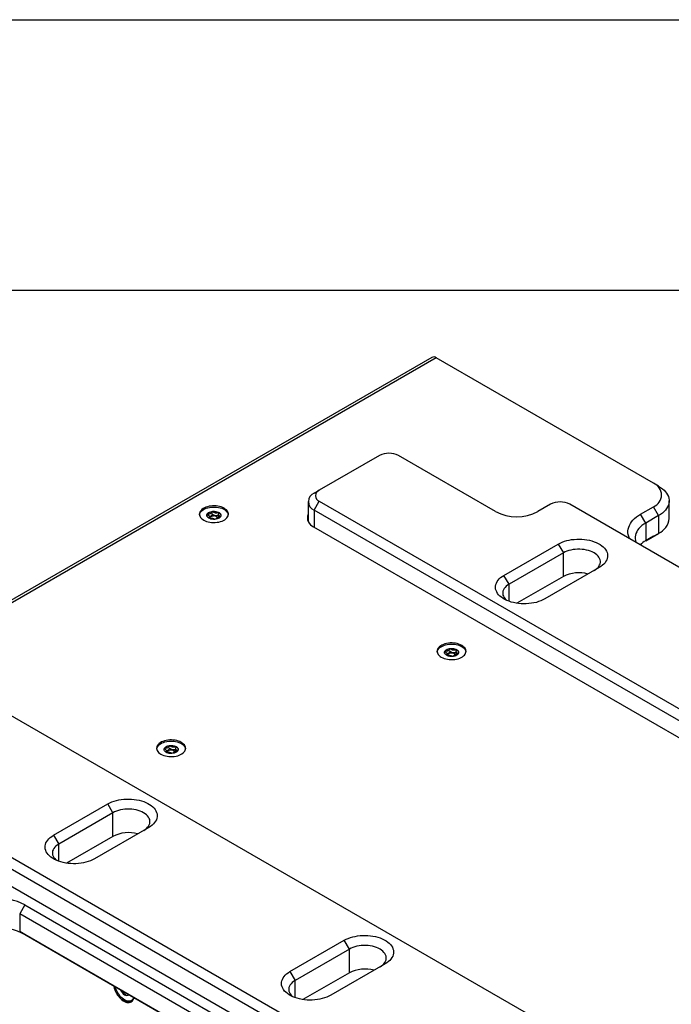
# Model space of a CAD drawing. Units: millimetres. Extents: x 0 to 420, y 0 to 297.
# Drawn here: x 276 to 300, y 261 to 297 of the extents above; entities that cross this region are included whole.
import ezdxf

# ---------------------------------------------------------------- set-up
doc = ezdxf.new("R2010")
doc.units = ezdxf.units.MM

msp = doc.modelspace()

# ---------------------------------------------------------------- linework, layer by layer
for p, q in [((0, 297), (420, 297)), ((410, 287), (12.5, 287)), ((291.5166, 284.5355), (264.0808, 268.6972)), ((291.6825, 284.5191), (264.2468, 268.6807)), ((299.6974, 279.8922), (291.6825, 284.5191)), ((289.5857, 280.9128), (287.3701, 279.6338)), ((293.8755, 278.8446), (290.2928, 280.9128)), ((299.8859, 279.7833), (299.6974, 279.8922)), ((287.1816, 279.5249), (287.3701, 279.6338)), ((286.957, 279.212), (286.957, 278.4812)), ((287.1816, 278.899), (287.3701, 279.2256)), ((287.3701, 279.2256), (317.87, 261.6184)), ((295.9026, 279.1167), (295.4312, 278.8446)), ((317.6814, 266.9523), (296.6097, 279.1167)), ((300.2765, 278.5858), (300.2765, 279.239)), ((317.6814, 261.2918), (287.1816, 278.899)), ((287.1816, 278.899), (287.1816, 278.273)), ((299.226, 278.7492), (299.6974, 279.0214)), ((299.4145, 278.4226), (299.226, 278.7492)), ((299.8859, 278.6948), (299.6974, 279.0214)), ((283.2325, 278.74), (283.2321, 278.7392)), ((283.3144, 278.5931), (283.3144, 278.6612)), ((283.6476, 278.7305), (283.6476, 278.6371)), ((299.8859, 278.6948), (299.4145, 278.4226)), ((299.4145, 278.4226), (299.4145, 277.7694)), ((299.8859, 278.6948), (299.8859, 278.0415)), ((287.158, 278.2866), (317.6579, 260.6794)), ((299.4145, 277.7694), (299.8859, 278.0415)), ((299.6974, 277.9326), (299.8859, 278.0415)), ((299.6974, 277.9326), (299.407, 277.765)), ((294.1819, 276.4906), (296.1854, 277.6472)), ((296.374, 277.3206), (294.3705, 276.164)), ((296.1854, 277.6472), (296.374, 277.3206)), ((296.374, 276.4496), (296.374, 277.3206)), ((297.6939, 276.7764), (295.6904, 275.6198)), ((294.3705, 276.164), (294.1819, 276.4906)), ((296.374, 276.4496), (294.6603, 275.4604)), ((294.3705, 275.5332), (294.3705, 276.164)), ((292.0006, 273.6782), (292.0003, 273.6775)), ((292.4157, 273.6688), (292.4157, 273.5754)), ((292.0825, 273.5314), (292.0825, 273.5994)), ((305.3306, 254.3796), (274.8308, 271.9868)), ((281.6533, 270.0996), (281.6529, 270.0989)), ((281.7352, 269.9528), (281.7352, 270.0208)), ((282.0684, 270.0902), (282.0684, 269.9968)), ((277.5649, 266.8978), (279.5684, 268.0544)), ((279.757, 267.7278), (279.5684, 268.0544)), ((279.757, 267.7278), (277.7535, 266.5712)), ((279.757, 266.8568), (279.757, 267.7278)), ((281.0769, 267.1836), (279.0734, 266.027)), ((277.5649, 266.8978), (277.7535, 266.5712)), ((279.757, 266.8568), (278.0433, 265.8676)), ((275.0193, 266.6529), (296.0911, 254.4884)), ((277.7535, 265.9404), (277.7535, 266.5712)), ((295.9026, 254.1618), (274.8308, 266.3263)), ((274.8072, 265.7139), (295.879, 253.5494)), ((276.5043, 264.326), (276.3157, 263.9994)), ((276.5043, 264.326), (293.4748, 254.5291)), ((293.2863, 254.2025), (276.3157, 263.9994)), ((276.3157, 263.9994), (276.3157, 263.3462)), ((276.3157, 263.3462), (293.2863, 253.5493)), ((276.5043, 263.2373), (276.3157, 263.3462)), ((293.2938, 253.5449), (276.5043, 263.2373)), ((286.2859, 261.8633), (288.2894, 263.0199)), ((288.4779, 262.6933), (288.2894, 263.0199)), ((288.4779, 262.6933), (286.4745, 261.5367)), ((288.4779, 261.8223), (288.4779, 262.6933)), ((289.7979, 262.1491), (287.7944, 260.9925)), ((286.2859, 261.8633), (286.4745, 261.5367)), ((288.4779, 261.8223), (286.7643, 260.8331)), ((286.4745, 260.9058), (286.4745, 261.5367)), ((280.2084, 261.0989), (280.1639, 261.0732)), ((280.4359, 260.793), (280.4783, 260.8175)), ((280.5026, 260.8345), (280.4783, 260.8175))]:
    msp.add_line(p, q)
at = {"flags": 128}
for points in [[(299.8859, 279.7833), (299.9606, 279.7365), (300.0282, 279.6863), (300.0885, 279.633), (300.141, 279.5771), (300.1852, 279.5188), (300.221, 279.4587), (300.2481, 279.397), (300.2662, 279.3342), (300.2753, 279.2708), (300.2753, 279.2072), (300.2662, 279.1438), (300.2481, 279.0811), (300.221, 279.0194), (300.1852, 278.9592), (300.141, 278.901), (300.0885, 278.845), (300.0282, 278.7918), (299.9606, 278.7416), (299.8859, 278.6948)], [(283.1039, 278.5315), (283.1542, 278.5059), (283.2096, 278.4842), (283.2692, 278.4667), (283.3323, 278.4536), (283.3976, 278.4451), (283.4643, 278.4415), (283.5312, 278.4427), (283.5974, 278.4487), (283.6617, 278.4595), (283.7232, 278.4749), (283.7808, 278.4946), (283.8337, 278.5183), (283.8811, 278.5456), (283.9222, 278.5762), (283.9563, 278.6094), (283.9829, 278.6449), (284.0015, 278.6821), (284.012, 278.7202), (284.0141, 278.7589), (284.0078, 278.7974), (283.9932, 278.8351), (283.9705, 278.8715), (283.9401, 278.9059), (283.9025, 278.9379), (283.8582, 278.9669), (283.8079, 278.9925), (283.7525, 279.0142), (283.6929, 279.0318), (283.6298, 279.0449), (283.5645, 279.0533), (283.4978, 279.057), (283.4309, 279.0557), (283.3647, 279.0497), (283.3004, 279.0389), (283.2389, 279.0236), (283.1813, 279.0039), (283.1283, 278.9802), (283.081, 278.9528), (283.0399, 278.9223), (283.0058, 278.889), (282.9792, 278.8535), (282.9606, 278.8164), (282.9501, 278.7782), (282.948, 278.7396), (282.9543, 278.7011), (282.9689, 278.6633), (282.9916, 278.6269), (283.022, 278.5925), (283.0596, 278.5605), (283.1039, 278.5315)], [(282.9491, 278.7274), (282.9521, 278.7451), (282.9648, 278.783), (282.9857, 278.8198), (283.0144, 278.8547), (283.0504, 278.8873), (283.0933, 278.917), (283.1422, 278.9434), (283.1965, 278.9661), (283.2553, 278.9846), (283.3176, 278.9987), (283.3825, 279.0083), (283.449, 279.013), (283.516, 279.0129), (283.5824, 279.0079), (283.6472, 278.9982), (283.7094, 278.9839), (283.768, 278.9652), (283.8221, 278.9424), (283.8708, 278.9158), (283.9134, 278.886), (283.9491, 278.8533), (283.9775, 278.8182), (283.998, 278.7814), (284.0104, 278.7434), (284.013, 278.7274)], [(283.291, 278.6032), (283.2617, 278.6251), (283.2398, 278.6498), (283.2261, 278.6763), (283.2211, 278.7039), (283.2249, 278.7315), (283.2375, 278.7582), (283.2584, 278.7831), (283.2868, 278.8054), (283.3219, 278.8243), (283.3624, 278.8392), (283.4069, 278.8495), (283.4539, 278.8549), (283.5019, 278.8553), (283.5492, 278.8505), (283.5941, 278.8408), (283.6352, 278.8265), (283.6711, 278.8081), (283.7004, 278.7862), (283.7223, 278.7616), (283.736, 278.735), (283.741, 278.7075), (283.7372, 278.6799), (283.7246, 278.6531), (283.7037, 278.6282), (283.6753, 278.6059), (283.6402, 278.587), (283.5997, 278.5721), (283.5552, 278.5618), (283.5082, 278.5564), (283.4602, 278.5561), (283.4129, 278.5608), (283.368, 278.5705), (283.3269, 278.5848), (283.291, 278.6032)], [(283.2325, 278.74), (283.2504, 278.7652), (283.276, 278.7881), (283.3082, 278.808), (283.3462, 278.8242), (283.3887, 278.8362), (283.4342, 278.8435), (283.4812, 278.846), (283.5283, 278.8435), (283.5737, 278.8361), (283.6162, 278.8241), (283.6541, 278.8079), (283.6864, 278.788), (283.7118, 278.765), (283.7297, 278.7397), (283.7393, 278.7131), (283.7409, 278.7008)], [(298.8196, 277.841), (298.8118, 277.857), (298.7852, 277.9244), (298.7674, 277.9927), (298.7584, 278.0616), (298.7584, 278.1306), (298.7674, 278.1995), (298.7852, 278.2678), (298.8118, 278.3352), (298.8471, 278.4012), (298.8908, 278.4655), (298.9427, 278.5277), (299.0026, 278.5875), (299.07, 278.6446), (299.1446, 278.6986), (299.226, 278.7492)], [(283.5889, 278.655), (283.5617, 278.6682), (283.5298, 278.6773), (283.495, 278.6817), (283.4594, 278.6811), (283.4251, 278.6757), (283.394, 278.6656), (283.368, 278.6516), (283.3486, 278.6344), (283.3368, 278.615), (283.3334, 278.5956)], [(283.6179, 278.6287), (283.6099, 278.6384), (283.5889, 278.655)], [(299.4145, 278.4226), (299.3399, 278.3758), (299.2722, 278.3256), (299.2119, 278.2724), (299.1595, 278.2164), (299.1152, 278.1581), (299.0794, 278.098), (299.0524, 278.0363), (299.0342, 277.9736), (299.0251, 277.9102), (299.0251, 277.8465), (299.0342, 277.7831), (299.0524, 277.7204), (299.0592, 277.7027)], [(296.1854, 277.6472), (296.256, 277.6845), (296.3322, 277.718), (296.4132, 277.7473), (296.4985, 277.7724), (296.5874, 277.793), (296.679, 277.8089), (296.7728, 277.82), (296.8679, 277.8262), (296.9636, 277.8274), (297.0591, 277.8237), (297.1536, 277.815), (297.2464, 277.8015), (297.3368, 277.7833), (297.4239, 277.7604), (297.5071, 277.7332), (297.5858, 277.7017), (297.6593, 277.6663), (297.727, 277.6272), (297.7883, 277.5848), (297.8428, 277.5394), (297.8901, 277.4913), (297.9296, 277.441), (297.9612, 277.3889), (297.9846, 277.3353), (297.9996, 277.2807), (298.006, 277.2256), (298.0039, 277.1704), (297.9932, 277.1155), (297.974, 277.0613), (297.9465, 277.0084), (297.9108, 276.9571), (297.8674, 276.9079), (297.8165, 276.8611), (297.7585, 276.8172), (297.6939, 276.7764)], [(297.5112, 276.6709), (297.5614, 276.7034), (297.6106, 276.7425), (297.6525, 276.7844), (297.6865, 276.8285), (297.7124, 276.8745), (297.7298, 276.9218), (297.7386, 276.9699), (297.7386, 277.0182), (297.7298, 277.0663), (297.7124, 277.1136), (297.6865, 277.1595), (297.6525, 277.2037), (297.6106, 277.2456), (297.5614, 277.2847), (297.5053, 277.3206), (297.4431, 277.353), (297.3754, 277.3814), (297.3028, 277.4055), (297.2263, 277.4252), (297.1467, 277.4401), (297.0648, 277.4502), (296.9815, 277.4552), (296.8978, 277.4552), (296.8145, 277.4502), (296.7326, 277.4401), (296.653, 277.4252), (296.5765, 277.4055), (296.5039, 277.3814), (296.4362, 277.353), (296.374, 277.3206)], [(295.6904, 275.6198), (295.6198, 275.5825), (295.5436, 275.549), (295.4626, 275.5196), (295.3773, 275.4946), (295.2885, 275.474), (295.1968, 275.4581), (295.103, 275.447), (295.0079, 275.4408), (294.9122, 275.4396), (294.8168, 275.4433), (294.7222, 275.4519), (294.6294, 275.4655), (294.5391, 275.4837), (294.4519, 275.5065), (294.3687, 275.5338), (294.29, 275.5653), (294.2165, 275.6007), (294.1489, 275.6398), (294.0875, 275.6822), (294.033, 275.7276), (293.9858, 275.7757), (293.9462, 275.826), (293.9146, 275.8781), (293.8912, 275.9317), (293.8762, 275.9863), (293.8698, 276.0414), (293.8719, 276.0966), (293.8826, 276.1515), (293.9018, 276.2057), (293.9294, 276.2586), (293.965, 276.3099), (294.0085, 276.3591), (294.0594, 276.4059), (294.1174, 276.4498), (294.1819, 276.4906)], [(294.3705, 276.164), (294.3145, 276.1281), (294.2652, 276.089), (294.2234, 276.0471), (294.1893, 276.003), (294.1634, 275.957), (294.146, 275.9097), (294.1373, 275.8616), (294.1373, 275.8133), (294.146, 275.7652), (294.1634, 275.7179), (294.1893, 275.672), (294.2234, 275.6278), (294.2652, 275.5859), (294.2897, 275.5654)], [(291.872, 273.4698), (291.9223, 273.4442), (291.9777, 273.4225), (292.0374, 273.4049), (292.1004, 273.3918), (292.1657, 273.3834), (292.2324, 273.3798), (292.2994, 273.381), (292.3655, 273.387), (292.4298, 273.3978), (292.4913, 273.4132), (292.549, 273.4328), (292.6019, 273.4565), (292.6492, 273.4839), (292.6903, 273.5144), (292.7244, 273.5477), (292.751, 273.5832), (292.7697, 273.6203), (292.7801, 273.6585), (292.7822, 273.6972), (292.7759, 273.7357), (292.7613, 273.7734), (292.7386, 273.8098), (292.7082, 273.8442), (292.6706, 273.8762), (292.6263, 273.9052), (292.5761, 273.9308), (292.5207, 273.9525), (292.461, 273.9701), (292.398, 273.9832), (292.3326, 273.9916), (292.2659, 273.9952), (292.199, 273.994), (292.1328, 273.988), (292.0685, 273.9772), (292.007, 273.9618), (291.9494, 273.9421), (291.8965, 273.9184), (291.8491, 273.8911), (291.8081, 273.8605), (291.774, 273.8273), (291.7474, 273.7918), (291.7287, 273.7547), (291.7182, 273.7165), (291.7161, 273.6778), (291.7224, 273.6393), (291.737, 273.6016), (291.7597, 273.5652), (291.7901, 273.5308), (291.8278, 273.4988), (291.872, 273.4698)], [(291.7172, 273.6657), (291.7202, 273.6834), (291.733, 273.7213), (291.7538, 273.7581), (291.7825, 273.793), (291.8185, 273.8256), (291.8614, 273.8553), (291.9103, 273.8817), (291.9646, 273.9043), (292.0234, 273.9229), (292.0857, 273.937), (292.1507, 273.9465), (292.2171, 273.9513), (292.2841, 273.9512), (292.3505, 273.9462), (292.4154, 273.9365), (292.4776, 273.9222), (292.5362, 273.9035), (292.5902, 273.8806), (292.6389, 273.8541), (292.6815, 273.8242), (292.7172, 273.7915), (292.7456, 273.7565), (292.7661, 273.7197), (292.7785, 273.6817), (292.7812, 273.6657)], [(292.0592, 273.5415), (292.0298, 273.5634), (292.0079, 273.588), (291.9942, 273.6146), (291.9892, 273.6421), (291.993, 273.6697), (292.0056, 273.6965), (292.0265, 273.7214), (292.0549, 273.7437), (292.09, 273.7626), (292.1305, 273.7775), (292.175, 273.7878), (292.2221, 273.7932), (292.27, 273.7936), (292.3173, 273.7888), (292.3622, 273.7791), (292.4033, 273.7648), (292.4392, 273.7464), (292.4686, 273.7245), (292.4905, 273.6999), (292.5042, 273.6733), (292.5092, 273.6458), (292.5053, 273.6181), (292.4927, 273.5914), (292.4719, 273.5665), (292.4434, 273.5442), (292.4084, 273.5253), (292.3679, 273.5104), (292.3233, 273.5001), (292.2763, 273.4947), (292.2283, 273.4943), (292.181, 273.4991), (292.1361, 273.5088), (292.095, 273.5231), (292.0592, 273.5415)], [(292.0006, 273.6782), (292.0186, 273.7035), (292.0441, 273.7264), (292.0764, 273.7463), (292.1144, 273.7625), (292.1568, 273.7745), (292.2023, 273.7818), (292.2494, 273.7842), (292.2964, 273.7817), (292.3419, 273.7744), (292.3843, 273.7624), (292.4222, 273.7462), (292.4545, 273.7262), (292.48, 273.7033), (292.4978, 273.678), (292.5075, 273.6513), (292.509, 273.639)], [(292.3571, 273.5932), (292.3298, 273.6065), (292.2979, 273.6155), (292.2631, 273.6199), (292.2275, 273.6194), (292.1932, 273.6139), (292.1621, 273.6039), (292.1361, 273.5899), (292.1167, 273.5727), (292.1049, 273.5533), (292.1015, 273.5339)], [(292.3861, 273.567), (292.3781, 273.5767), (292.3571, 273.5932)], [(281.5247, 269.8912), (281.575, 269.8656), (281.6304, 269.8439), (281.69, 269.8263), (281.753, 269.8132), (281.8184, 269.8048), (281.8851, 269.8012), (281.952, 269.8024), (282.0182, 269.8084), (282.0825, 269.8192), (282.144, 269.8346), (282.2016, 269.8543), (282.2545, 269.878), (282.3019, 269.9053), (282.343, 269.9358), (282.377, 269.9691), (282.4036, 270.0046), (282.4223, 270.0417), (282.4328, 270.0799), (282.4349, 270.1186), (282.4286, 270.1571), (282.414, 270.1948), (282.3913, 270.2312), (282.3609, 270.2656), (282.3233, 270.2976), (282.279, 270.3266), (282.2287, 270.3522), (282.1733, 270.3739), (282.1137, 270.3915), (282.0506, 270.4046), (281.9853, 270.413), (281.9186, 270.4166), (281.8517, 270.4154), (281.7855, 270.4094), (281.7212, 270.3986), (281.6597, 270.3832), (281.6021, 270.3635), (281.5491, 270.3399), (281.5018, 270.3125), (281.4607, 270.282), (281.4266, 270.2487), (281.4, 270.2132), (281.3814, 270.1761), (281.3709, 270.1379), (281.3688, 270.0992), (281.3751, 270.0607), (281.3897, 270.023), (281.4124, 269.9866), (281.4428, 269.9522), (281.4804, 269.9202), (281.5247, 269.8912)], [(281.3698, 270.0871), (281.3729, 270.1048), (281.3856, 270.1427), (281.4065, 270.1795), (281.4352, 270.2144), (281.4712, 270.247), (281.514, 270.2767), (281.563, 270.3031), (281.6173, 270.3258), (281.6761, 270.3443), (281.7384, 270.3584), (281.8033, 270.3679), (281.8698, 270.3727), (281.9368, 270.3726), (282.0032, 270.3676), (282.068, 270.3579), (282.1302, 270.3436), (282.1888, 270.3249), (282.2429, 270.3021), (282.2916, 270.2755), (282.3342, 270.2457), (282.3699, 270.213), (282.3983, 270.1779), (282.4188, 270.1411), (282.4312, 270.1031), (282.4338, 270.0871)], [(281.7118, 269.9629), (281.6825, 269.9848), (281.6606, 270.0094), (281.6469, 270.036), (281.6419, 270.0635), (281.6457, 270.0911), (281.6583, 270.1179), (281.6791, 270.1428), (281.7076, 270.1651), (281.7427, 270.184), (281.7831, 270.1989), (281.8277, 270.2092), (281.8747, 270.2146), (281.9227, 270.215), (281.97, 270.2102), (282.0149, 270.2005), (282.056, 270.1862), (282.0919, 270.1678), (282.1212, 270.1459), (282.1431, 270.1213), (282.1568, 270.0947), (282.1618, 270.0672), (282.158, 270.0396), (282.1454, 270.0128), (282.1245, 269.9879), (282.0961, 269.9656), (282.061, 269.9467), (282.0205, 269.9318), (281.976, 269.9215), (281.929, 269.9161), (281.881, 269.9157), (281.8337, 269.9205), (281.7888, 269.9302), (281.7477, 269.9445), (281.7118, 269.9629)], [(281.6533, 270.0996), (281.6712, 270.1249), (281.6967, 270.1478), (281.729, 270.1677), (281.767, 270.1839), (281.8095, 270.1959), (281.855, 270.2032), (281.902, 270.2057), (281.9491, 270.2032), (281.9945, 270.1958), (282.037, 270.1838), (282.0749, 270.1676), (282.1072, 270.1476), (282.1326, 270.1247), (282.1505, 270.0994), (282.1601, 270.0727), (282.1617, 270.0605)], [(282.0097, 270.0147), (281.9825, 270.0279), (281.9506, 270.0369), (281.9158, 270.0413), (281.8802, 270.0408), (281.8459, 270.0354), (281.8148, 270.0253), (281.7888, 270.0113), (281.7694, 269.9941), (281.7576, 269.9747), (281.7542, 269.9553)], [(282.0387, 269.9884), (282.0307, 269.9981), (282.0097, 270.0147)], [(279.5684, 268.0544), (279.639, 268.0917), (279.7152, 268.1252), (279.7962, 268.1546), (279.8815, 268.1796), (279.9703, 268.2002), (280.062, 268.2161), (280.1558, 268.2272), (280.2509, 268.2334), (280.3466, 268.2346), (280.4421, 268.2309), (280.5366, 268.2222), (280.6294, 268.2087), (280.7198, 268.1905), (280.8069, 268.1676), (280.8901, 268.1404), (280.9688, 268.1089), (281.0423, 268.0735), (281.11, 268.0344), (281.1713, 267.992), (281.2258, 267.9466), (281.273, 267.8985), (281.3126, 267.8482), (281.3442, 267.7961), (281.3676, 267.7425), (281.3826, 267.6879), (281.389, 267.6328), (281.3869, 267.5776), (281.3762, 267.5227), (281.357, 267.4685), (281.3294, 267.4156), (281.2938, 267.3643), (281.2504, 267.3151), (281.1994, 267.2683), (281.1415, 267.2244), (281.0769, 267.1836)], [(280.8942, 267.0781), (280.9444, 267.1106), (280.9936, 267.1497), (281.0354, 267.1916), (281.0695, 267.2357), (281.0954, 267.2817), (281.1128, 267.329), (281.1215, 267.3771), (281.1215, 267.4254), (281.1128, 267.4735), (281.0954, 267.5208), (281.0695, 267.5668), (281.0354, 267.6109), (280.9936, 267.6528), (280.9444, 267.6919), (280.8883, 267.7278), (280.8261, 267.7602), (280.7584, 267.7886), (280.6858, 267.8127), (280.6093, 267.8324), (280.5297, 267.8473), (280.4478, 267.8574), (280.3645, 267.8624), (280.2808, 267.8624), (280.1975, 267.8574), (280.1156, 267.8473), (280.0359, 267.8324), (279.9594, 267.8127), (279.8869, 267.7886), (279.8192, 267.7602), (279.757, 267.7278)], [(279.0734, 266.027), (279.0028, 265.9897), (278.9266, 265.9562), (278.8456, 265.9268), (278.7603, 265.9018), (278.6715, 265.8812), (278.5798, 265.8653), (278.486, 265.8542), (278.3909, 265.848), (278.2952, 265.8468), (278.1997, 265.8505), (278.1052, 265.8592), (278.0124, 265.8727), (277.9221, 265.8909), (277.8349, 265.9138), (277.7517, 265.941), (277.673, 265.9725), (277.5995, 266.0079), (277.5318, 266.047), (277.4705, 266.0894), (277.416, 266.1348), (277.3688, 266.1829), (277.3292, 266.2332), (277.2976, 266.2853), (277.2742, 266.3389), (277.2592, 266.3935), (277.2528, 266.4486), (277.2549, 266.5038), (277.2656, 266.5587), (277.2848, 266.6129), (277.3124, 266.6658), (277.348, 266.7171), (277.3914, 266.7663), (277.4424, 266.8131), (277.5003, 266.857), (277.5649, 266.8978)], [(277.7535, 266.5712), (277.6975, 266.5353), (277.6482, 266.4962), (277.6064, 266.4543), (277.5723, 266.4102), (277.5464, 266.3642), (277.529, 266.3169), (277.5203, 266.2688), (277.5203, 266.2205), (277.529, 266.1724), (277.5464, 266.1251), (277.5723, 266.0792), (277.6064, 266.035), (277.6482, 265.9931), (277.6727, 265.9726)], [(288.2894, 263.0199), (288.36, 263.0572), (288.4362, 263.0906), (288.5172, 263.12), (288.6025, 263.1451), (288.6913, 263.1657), (288.783, 263.1816), (288.8768, 263.1927), (288.9719, 263.1989), (289.0676, 263.2001), (289.1631, 263.1964), (289.2576, 263.1877), (289.3504, 263.1742), (289.4407, 263.156), (289.5279, 263.1331), (289.6111, 263.1059), (289.6898, 263.0744), (289.7633, 263.039), (289.8309, 262.9999), (289.8923, 262.9575), (289.9468, 262.9121), (289.994, 262.864), (290.0336, 262.8137), (290.0652, 262.7616), (290.0886, 262.708), (290.1036, 262.6534), (290.11, 262.5983), (290.1079, 262.5431), (290.0972, 262.4881), (290.078, 262.434), (290.0504, 262.3811), (290.0148, 262.3298), (289.9713, 262.2806), (289.9204, 262.2338), (289.8624, 262.1898), (289.7979, 262.1491)], [(289.6152, 262.0436), (289.6653, 262.0761), (289.7146, 262.1152), (289.7564, 262.1571), (289.7905, 262.2012), (289.8164, 262.2472), (289.8338, 262.2945), (289.8425, 262.3426), (289.8425, 262.3909), (289.8338, 262.439), (289.8164, 262.4863), (289.7905, 262.5322), (289.7564, 262.5764), (289.7146, 262.6183), (289.6653, 262.6574), (289.6093, 262.6933), (289.5471, 262.7256), (289.4793, 262.7541), (289.4068, 262.7782), (289.3303, 262.7979), (289.2507, 262.8128), (289.1688, 262.8229), (289.0855, 262.8279), (289.0018, 262.8279), (288.9185, 262.8229), (288.8366, 262.8128), (288.7569, 262.7979), (288.6804, 262.7782), (288.6079, 262.7541), (288.5402, 262.7256), (288.4779, 262.6933)], [(287.7944, 260.9925), (287.7238, 260.9552), (287.6476, 260.9217), (287.5666, 260.8923), (287.4813, 260.8672), (287.3925, 260.8467), (287.3008, 260.8308), (287.207, 260.8197), (287.1119, 260.8135), (287.0162, 260.8123), (286.9207, 260.816), (286.8262, 260.8246), (286.7334, 260.8381), (286.643, 260.8564), (286.5559, 260.8792), (286.4727, 260.9065), (286.394, 260.938), (286.3205, 260.9734), (286.2528, 261.0125), (286.1915, 261.0549), (286.137, 261.1003), (286.0897, 261.1483), (286.0502, 261.1986), (286.0186, 261.2508), (285.9952, 261.3044), (285.9802, 261.359), (285.9738, 261.4141), (285.9759, 261.4693), (285.9866, 261.5242), (286.0058, 261.5784), (286.0333, 261.6313), (286.069, 261.6826), (286.1124, 261.7318), (286.1634, 261.7786), (286.2213, 261.8225), (286.2859, 261.8633)], [(279.7872, 261.3421), (279.7924, 261.3123), (279.807, 261.2518), (279.8272, 261.1907), (279.8525, 261.1299), (279.8827, 261.0703), (279.9173, 261.013), (279.9556, 260.9587), (279.9971, 260.9084), (280.0411, 260.8628), (280.087, 260.8228), (280.134, 260.7888), (280.1813, 260.7614), (280.2283, 260.7412), (280.2742, 260.7283), (280.3182, 260.723), (280.3597, 260.7254), (280.398, 260.7354), (280.4326, 260.7529), (280.4627, 260.7776), (280.4881, 260.8092), (280.5083, 260.847), (280.5229, 260.8906), (280.5281, 260.9144)], [(280.5254, 260.9159), (280.5126, 260.8813), (280.4921, 260.8452), (280.4664, 260.8156), (280.4359, 260.7931), (280.4012, 260.7779), (280.3627, 260.7704), (280.3212, 260.7708), (280.2774, 260.7789), (280.2321, 260.7946), (280.1859, 260.8178), (280.1398, 260.8479), (280.0944, 260.8845), (280.0506, 260.927), (280.0092, 260.9745), (279.9707, 261.0264), (279.9359, 261.0817), (279.9054, 261.1394), (279.8797, 261.1987), (279.8593, 261.2584), (279.8465, 261.3079)], [(286.4745, 261.5367), (286.4184, 261.5008), (286.3692, 261.4617), (286.3273, 261.4198), (286.2933, 261.3757), (286.2674, 261.3297), (286.25, 261.2824), (286.2412, 261.2343), (286.2412, 261.186), (286.25, 261.1379), (286.2674, 261.0906), (286.2933, 261.0446), (286.3273, 261.0005), (286.3692, 260.9586), (286.3937, 260.9381)]]:
    msp.add_lwpolyline(points, dxfattribs=at)
for centre, radius, start, end in [((291.5858, 284.3885), 0.1625, 53.47043, 115.21911), ((289.9393, 280.2305), 0.7685, 62.60967, 117.39033), ((299.5298, 279.4568), 0.4665, 291.04525, 68.95475), ((287.3024, 279.212), 0.3355, 111.11728, 248.88272), ((287.4476, 279.4297), 0.2183, 110.78342, 249.21658), ((296.2561, 278.4344), 0.7685, 62.60967, 117.39033), ((287.2833, 278.6148), 0.3513, 158.23327, 249.10803), ((294.6533, 280.3417), 1.6871, 242.54603, 297.45397), ((283.3138, 278.6952), 0.0928, 151.66737, 176.56013), ((299.6128, 278.6497), 0.6667, 294.18373, 354.49613), ((299.908, 276.8925), 1.0062, 119.36938, 134.00837), ((296.9441, 275.3342), 1.2527, 74.24863, 117.0741), ((292.0819, 273.6335), 0.0928, 151.66737, 176.56013), ((281.7346, 270.0549), 0.0928, 151.66737, 176.56013), ((280.3271, 265.7414), 1.2527, 74.24863, 117.0741), ((275.3729, 262.1472), 2.455, 62.55897, 117.44103), ((275.3729, 261.0585), 2.455, 62.55897, 117.44103), ((289.0481, 260.7069), 1.2527, 74.24863, 117.0741), ((280.403, 261.3503), 0.4028, 201.45558, 237.38647), ((280.2595, 261.1017), 0.1168, 230.94807, 316.14002), ((280.3731, 261.1254), 0.3696, 219.44811, 281.50666)]:
    msp.add_arc(centre, radius, start, end)
for points, knots in [([(283.7299, 278.6532), (283.7298, 278.6538), (283.7296, 278.6551), (283.7279, 278.6572), (283.7237, 278.6609), (283.7095, 278.6698), (283.684, 278.6841), (283.6538, 278.7055), (283.6448, 278.7319), (283.6532, 278.7547), (283.6634, 278.7729), (283.6715, 278.786), (283.6737, 278.7939), (283.6726, 278.797), (283.671, 278.7985), (283.668, 278.7996), (283.6627, 278.8001), (283.6493, 278.7994), (283.6265, 278.7956), (283.5944, 278.791), (283.5545, 278.7877), (283.5094, 278.7947), (283.4745, 278.8136), (283.451, 278.8297), (283.4357, 278.839), (283.4283, 278.8417), (283.4246, 278.8423), (283.4214, 278.842), (283.4189, 278.8411), (283.4147, 278.8383), (283.4083, 278.8287), (283.401, 278.8116), (283.3887, 278.7892), (283.3654, 278.7673), (283.3259, 278.7554), (283.2865, 278.7498), (283.2563, 278.7468), (283.2394, 278.7437), (283.2341, 278.7415), (283.233, 278.7404), (283.2325, 278.74)], [0, 0, 0, 0, 0.0035299, 0.0081777, 0.013755, 0.0304789, 0.0819755, 0.1398116, 0.1960903, 0.239656, 0.2808055, 0.3131918, 0.3252723, 0.3288197, 0.3319448, 0.3359703, 0.3408038, 0.3507161, 0.3831156, 0.4242695, 0.4678279, 0.5240918, 0.5819184, 0.6333964, 0.6537817, 0.6595394, 0.6641509, 0.6672537, 0.6705205, 0.6743216, 0.6900295, 0.7319714, 0.7827648, 0.8334896, 0.8842142, 0.9350075, 0.9769493, 0.9926574, 0.9966133, 1, 1, 1, 1]), ([(283.6476, 278.6995), (283.6414, 278.6987), (283.6237, 278.6964), (283.5944, 278.6918), (283.5545, 278.6887), (283.5094, 278.6957), (283.4745, 278.7146), (283.451, 278.7306), (283.4357, 278.7399), (283.4283, 278.7426), (283.4246, 278.7432), (283.4214, 278.7429), (283.4189, 278.742), (283.4147, 278.7392), (283.4083, 278.7296), (283.401, 278.7125), (283.3887, 278.6901), (283.3653, 278.6685), (283.3358, 278.6587), (283.3181, 278.6561), (283.3144, 278.6555)], [0, 0, 0, 0, 0.04208185, 0.11867578, 0.199745, 0.30446123, 0.41208586, 0.50789485, 0.54583522, 0.55655113, 0.56513389, 0.57090881, 0.57698868, 0.5840632, 0.6132982, 0.69135875, 0.78589354, 0.88030053, 0.97470735, 1, 1, 1, 1]), ([(283.2321, 278.7392), (283.2321, 278.739), (283.2319, 278.7382), (283.2324, 278.7366), (283.2341, 278.7345), (283.2383, 278.7308), (283.2524, 278.7218), (283.2779, 278.7076), (283.3082, 278.6862), (283.3172, 278.6598), (283.309, 278.637), (283.2982, 278.6189), (283.2923, 278.6074), (283.2898, 278.6023)], [0, 0, 0, 0, 0.0041521, 0.0163978, 0.0311512, 0.0488554, 0.1019522, 0.2654965, 0.4492086, 0.6279504, 0.7663257, 0.897065, 1, 1, 1, 1]), ([(283.3144, 278.5931), (283.3206, 278.5939), (283.3383, 278.5962), (283.3676, 278.6008), (283.4074, 278.6039), (283.4526, 278.597), (283.4872, 278.5781), (283.5075, 278.5648), (283.517, 278.5585)], [0, 0, 0, 0, 0.0828174, 0.233902, 0.3938779, 0.6005359, 0.8129067, 1, 1, 1, 1]), ([(283.5534, 278.5639), (283.5558, 278.5688), (283.5622, 278.5818), (283.5732, 278.6025), (283.5966, 278.6244), (283.6361, 278.6362), (283.6753, 278.6422), (283.7042, 278.6441), (283.7175, 278.6473), (283.7198, 278.6479)], [0, 0, 0, 0, 0.1098834, 0.2880577, 0.465962, 0.6438599, 0.822025, 0.9691302, 1, 1, 1, 1]), ([(292.0003, 273.6775), (292.0002, 273.6773), (292, 273.6765), (292.0005, 273.6748), (292.0022, 273.6727), (292.0064, 273.6691), (292.0205, 273.6601), (292.0461, 273.6459), (292.0763, 273.6245), (292.0853, 273.598), (292.0771, 273.5753), (292.0663, 273.5572), (292.0605, 273.5457), (292.0579, 273.5406)], [0, 0, 0, 0, 0.0041521, 0.0163978, 0.0311512, 0.0488554, 0.1019522, 0.2654965, 0.4492086, 0.6279504, 0.7663257, 0.897065, 1, 1, 1, 1]), ([(292.4981, 273.5915), (292.498, 273.5921), (292.4978, 273.5934), (292.496, 273.5955), (292.4918, 273.5992), (292.4777, 273.6081), (292.4522, 273.6223), (292.4219, 273.6438), (292.4129, 273.6702), (292.4213, 273.6929), (292.4315, 273.7112), (292.4396, 273.7243), (292.4418, 273.7322), (292.4407, 273.7352), (292.4391, 273.7368), (292.4361, 273.7378), (292.4308, 273.7383), (292.4174, 273.7376), (292.3946, 273.7339), (292.3625, 273.7292), (292.3227, 273.726), (292.2776, 273.733), (292.2427, 273.7519), (292.2191, 273.768), (292.2038, 273.7772), (292.1964, 273.7799), (292.1927, 273.7806), (292.1895, 273.7803), (292.187, 273.7794), (292.1828, 273.7765), (292.1765, 273.767), (292.1692, 273.7499), (292.1568, 273.7275), (292.1335, 273.7056), (292.094, 273.6936), (292.0546, 273.688), (292.0244, 273.6851), (292.0076, 273.682), (292.0022, 273.6798), (292.0011, 273.6787), (292.0006, 273.6782)], [0, 0, 0, 0, 0.00352987, 0.00817773, 0.01375497, 0.03047891, 0.08197547, 0.13981156, 0.19609035, 0.239656, 0.28080554, 0.31319184, 0.3252723, 0.32881971, 0.3319448, 0.33597027, 0.34080376, 0.35071615, 0.38311562, 0.42426945, 0.46782785, 0.52409176, 0.58191836, 0.63339642, 0.65378173, 0.65953938, 0.66415089, 0.66725375, 0.67052045, 0.67432158, 0.69002952, 0.73197136, 0.7827648, 0.83348956, 0.88421424, 0.93500754, 0.97694935, 0.99265738, 0.99661333, 1, 1, 1, 1]), ([(292.4157, 273.6377), (292.4095, 273.6369), (292.3919, 273.6347), (292.3625, 273.6301), (292.3226, 273.6269), (292.2776, 273.6339), (292.2427, 273.6528), (292.2191, 273.6689), (292.2038, 273.6782), (292.1964, 273.6809), (292.1927, 273.6815), (292.1895, 273.6812), (292.187, 273.6803), (292.1828, 273.6775), (292.1765, 273.6679), (292.1692, 273.6508), (292.1569, 273.6284), (292.1334, 273.6067), (292.1039, 273.5969), (292.0863, 273.5943), (292.0825, 273.5938)], [0, 0, 0, 0, 0.04208185, 0.11867578, 0.199745, 0.30446123, 0.41208586, 0.50789485, 0.54583522, 0.55655113, 0.56513389, 0.57090881, 0.57698868, 0.5840632, 0.6132982, 0.69135875, 0.78589354, 0.88030053, 0.97470735, 1, 1, 1, 1]), ([(292.0825, 273.5314), (292.0888, 273.5322), (292.1064, 273.5345), (292.1357, 273.5391), (292.1756, 273.5422), (292.2207, 273.5353), (292.2553, 273.5164), (292.2756, 273.5031), (292.2851, 273.4968)], [0, 0, 0, 0, 0.0828174, 0.233902, 0.3938779, 0.6005359, 0.8129067, 1, 1, 1, 1]), ([(292.3215, 273.5022), (292.3239, 273.5071), (292.3303, 273.52), (292.3413, 273.5407), (292.3648, 273.5627), (292.4043, 273.5745), (292.4434, 273.5805), (292.4724, 273.5824), (292.4856, 273.5856), (292.4879, 273.5861)], [0, 0, 0, 0, 0.1098834, 0.2880577, 0.465962, 0.6438599, 0.822025, 0.9691302, 1, 1, 1, 1]), ([(281.6529, 270.0989), (281.6529, 270.0987), (281.6527, 270.0979), (281.6532, 270.0962), (281.6549, 270.0942), (281.6591, 270.0905), (281.6732, 270.0815), (281.6987, 270.0673), (281.729, 270.0459), (281.738, 270.0195), (281.7298, 269.9967), (281.719, 269.9786), (281.7131, 269.9671), (281.7105, 269.962)], [0, 0, 0, 0, 0.0041521, 0.0163978, 0.0311512, 0.0488554, 0.1019522, 0.2654965, 0.4492086, 0.6279504, 0.7663257, 0.897065, 1, 1, 1, 1]), ([(282.1507, 270.0129), (282.1506, 270.0135), (282.1504, 270.0148), (282.1487, 270.0169), (282.1445, 270.0206), (282.1303, 270.0295), (282.1048, 270.0438), (282.0746, 270.0652), (282.0656, 270.0916), (282.0739, 270.1144), (282.0842, 270.1326), (282.0923, 270.1457), (282.0945, 270.1536), (282.0934, 270.1566), (282.0918, 270.1582), (282.0888, 270.1592), (282.0835, 270.1597), (282.0701, 270.159), (282.0473, 270.1553), (282.0152, 270.1507), (281.9753, 270.1474), (281.9302, 270.1544), (281.8953, 270.1733), (281.8718, 270.1894), (281.8565, 270.1987), (281.8491, 270.2013), (281.8453, 270.202), (281.8422, 270.2017), (281.8397, 270.2008), (281.8355, 270.1979), (281.8291, 270.1884), (281.8218, 270.1713), (281.8095, 270.1489), (281.7862, 270.127), (281.7467, 270.1151), (281.7073, 270.1095), (281.6771, 270.1065), (281.6602, 270.1034), (281.6548, 270.1012), (281.6538, 270.1001), (281.6533, 270.0996)], [0, 0, 0, 0, 0.0035299, 0.0081777, 0.013755, 0.0304789, 0.0819755, 0.1398116, 0.1960903, 0.239656, 0.2808055, 0.3131918, 0.3252723, 0.3288197, 0.3319448, 0.3359703, 0.3408038, 0.3507161, 0.3831156, 0.4242695, 0.4678279, 0.5240918, 0.5819184, 0.6333964, 0.6537817, 0.6595394, 0.6641509, 0.6672537, 0.6705205, 0.6743216, 0.6900295, 0.7319714, 0.7827648, 0.8334896, 0.8842142, 0.9350075, 0.9769493, 0.9926574, 0.9966133, 1, 1, 1, 1]), ([(282.0684, 270.0592), (282.0622, 270.0584), (282.0445, 270.0561), (282.0152, 270.0515), (281.9753, 270.0483), (281.9302, 270.0553), (281.8953, 270.0742), (281.8718, 270.0903), (281.8565, 270.0996), (281.8491, 270.1023), (281.8453, 270.1029), (281.8422, 270.1026), (281.8397, 270.1017), (281.8355, 270.0989), (281.8291, 270.0893), (281.8218, 270.0722), (281.8095, 270.0498), (281.7861, 270.0281), (281.7566, 270.0184), (281.7389, 270.0158), (281.7352, 270.0152)], [0, 0, 0, 0, 0.0420818, 0.1186758, 0.199745, 0.3044612, 0.4120859, 0.5078949, 0.5458352, 0.5565511, 0.5651339, 0.5709088, 0.5769887, 0.5840632, 0.6132982, 0.6913588, 0.7858935, 0.8803005, 0.9747073, 1, 1, 1, 1]), ([(281.7352, 269.9528), (281.7414, 269.9536), (281.7591, 269.9559), (281.7883, 269.9605), (281.8282, 269.9636), (281.8734, 269.9567), (281.908, 269.9378), (281.9283, 269.9245), (281.9378, 269.9182)], [0, 0, 0, 0, 0.0828174, 0.233902, 0.3938779, 0.6005359, 0.8129067, 1, 1, 1, 1]), ([(281.9742, 269.9236), (281.9766, 269.9285), (281.983, 269.9414), (281.994, 269.9622), (282.0174, 269.9841), (282.0569, 269.9959), (282.0961, 270.0019), (282.125, 270.0038), (282.1383, 270.007), (282.1406, 270.0075)], [0, 0, 0, 0, 0.1098834, 0.2880577, 0.465962, 0.6438599, 0.822025, 0.9691302, 1, 1, 1, 1]), ([(280.1639, 261.0732), (280.1647, 261.08), (280.1665, 261.0932), (280.1651, 261.1116), (280.1616, 261.1223), (280.1601, 261.1268)], [0, 0, 0, 0, 0.3769193, 0.7342516, 1, 1, 1, 1]), ([(280.1639, 261.0732), (280.1632, 261.0663), (280.1618, 261.053), (280.1665, 261.0343), (280.1746, 261.0195), (280.1823, 261.0138), (280.1859, 261.011)], [0, 0, 0, 0, 0.2820524, 0.5405269, 0.7785217, 1, 1, 1, 1]), ([(280.1859, 261.011), (280.19, 261.0093), (280.1984, 261.0058), (280.2122, 261.008), (280.2258, 261.016), (280.2327, 261.0261), (280.2363, 261.0314)], [0, 0, 0, 0, 0.2214783, 0.4594731, 0.7179476, 1, 1, 1, 1]), ([(280.2677, 261.0647), (280.2647, 261.0628), (280.2575, 261.0583), (280.2465, 261.0471), (280.2398, 261.0367), (280.2363, 261.0314)], [0, 0, 0, 0, 0.26380596, 0.62265867, 1, 1, 1, 1])]:
    msp.add_open_spline(points, degree=3, knots=knots)

doc.saveas('drawing.dxf')
